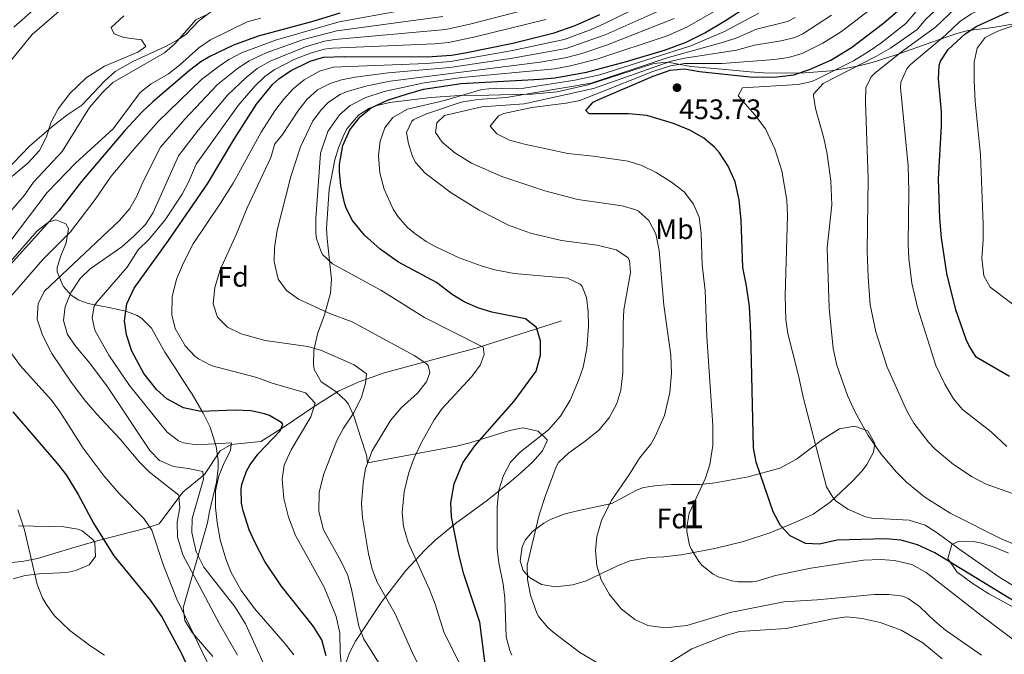
# Model space of a CAD drawing. Units: metres. Extents: x 593772 to 600663, y 4729068 to 4733791.
# Drawn here: x 595169 to 595518, y 4733041 to 4733266 of the extents above; entities that cross this region are included whole.
import ezdxf
from ezdxf.enums import TextEntityAlignment as Align

# ---------------------------------------------------------------- set-up
doc = ezdxf.new("R2010")
doc.units = ezdxf.units.M
doc.header["$MEASUREMENT"] = 0
doc.linetypes.add('DGN Style 3', pattern=[120.42982, 86.0213, -34.40852])
doc.linetypes.add('DGN Style 4', pattern=[137.720101, 68.81704, -34.40852, 0.086021, -34.40852])
for name, color, linetype, lineweight in [('Nivel 11', 7, 'Continuous', 0), ('Nivel 23', 7, 'Continuous', 0), ('Nivel 35', 7, 'Continuous', 0), ('Nivel 37', 7, 'Continuous', 0), ('Nivel 4', 7, 'Continuous', 0), ('Nivel 41', 7, 'Continuous', 0), ('Nivel 48', 7, 'Continuous', 0), ('Nivel 5', 7, 'Continuous', 0), ('Nivel 51', 7, 'Continuous', 0), ('Nivel 57', 7, 'Continuous', 0), ('Nivel 7', 7, 'Continuous', 0)]:
    doc.layers.add(name, color=color, linetype=linetype, lineweight=lineweight)
doc.styles.add('Style-Arial', font='txt')
doc.styles.add('Style-Arial Narrow', font='txt')

# ---------------------------------------------------------------- blocks, each defined once
blk = doc.blocks.new('5PATER')
at = {"layer": 'Nivel 7', "linetype": 'Continuous', "lineweight": 0}
h = blk.add_hatch(color=51, dxfattribs=at)
edge = h.paths.add_edge_path()
edge.add_ellipse((0, 0), major_axis=(-11, -11.1), ratio=0.999422, start_angle=0, end_angle=360)

msp = doc.modelspace()

# ---------------------------------------------------------------- linework, layer by layer
at = {"layer": 'Nivel 11', "color": 142, "linetype": 'Continuous', "lineweight": 13}
msp.add_polyline3d([(595205.96, 4733266.9, 361.58), (595201.48, 4733262.82, 361.58), (595202.48, 4733260.5, 361.58), (595205.92, 4733259.3, 361.58), (595212.16, 4733258.42, 361.58), (595213.76, 4733256.02, 361.58), (595210.88, 4733254.1, 361.58), (595199.04, 4733249.14, 361.58), (595192.64, 4733244.9, 361.58), (595186.84, 4733239.38, 361.58), (595182.6, 4733234.02, 361.58), (595180.04, 4733228.98, 361.58), (595178.56, 4733224.1, 361.58), (595176, 4733219.14, 361.58), (595171.88, 4733214.66, 361.58), (595161, 4733205.78, 361.58), (595155.96, 4733200.42, 361.58), (595151.52, 4733193.78, 361.58), (595147.8, 4733186.98, 361.58), (595142.36, 4733175.22, 361.58), (595138.56, 4733170.58, 361.58), (595129.6, 4733162.58, 361.58), (595125.72, 4733157.38, 361.58)], dxfattribs=at)
at = {"layer": 'Nivel 11', "color": 142, "linetype": 'DGN Style 3', "lineweight": 13}
msp.add_polyline3d([(595361.13, 4733158.85, 426.17), (595331.24, 4733149.24, 418.86), (595298.31, 4733140.34, 411.28), (595289.04, 4733137.07, 409.11), (595282.11, 4733133.89, 407.41), (595273.84, 4733128.72, 405.11), (595262.49, 4733120.97, 401.16), (595254.53, 4733116.05, 397.61), (595244.05, 4733114.95, 395), (595240.15, 4733112.73, 393.65), (595234.57, 4733104.33, 390.27), (595226.84, 4733098.1, 386.06), (595218.42, 4733086.82, 378.8), (595213.88, 4733085.34, 377.2), (595204.61, 4733082.91, 374.38), (595195.2, 4733080.53, 372.01), (595187.87, 4733078.34, 370.53), (595175.38, 4733074.52, 368.79), (595170.47, 4733073.58, 368.41), (595165.43, 4733073.02, 368.22), (595158.73, 4733071.56, 367.61), (595150.7, 4733068.07, 365.26), (595125.96, 4733056.63, 360.82)], dxfattribs=at)
at = {"layer": 'Nivel 23', "color": 70, "linetype": 'DGN Style 4', "lineweight": 0}
msp.add_polyline3d([(595189.76, 4733274.49, 361.26), (595173.44, 4733260.29, 361.24), (595159.36, 4733243.18, 361.27), (595146.06, 4733223.51, 361.29), (595115.16, 4733176.03, 361.28), (595110.64, 4733158.69, 361.34), (595106.5, 4733140.99, 361.35), (595105.19, 4733129.95, 361.34), (595103.73, 4733104.58, 361.33), (595105.96, 4733077.42, 361.05), (595115.64, 4733044.5, 360.83), (595136.24, 4733017.61, 361.01), (595156.34, 4732974.92, 361.01), (595164.48, 4732946.75, 361.01), (595167.35, 4732926.22, 361.01), (595167.56, 4732912.26, 361.01), (595165.11, 4732878.79, 361.01), (595148.45, 4732812.77, 361.01), (595132.68, 4732785.72, 361.01), (595116.55, 4732773.5, 361.01)], dxfattribs=at)
at = {"layer": 'Nivel 35', "color": 92, "linetype": 'DGN Style 3', "lineweight": 0}
for points in [[(595158.16, 4733205.94, 369.55), (595172.52, 4733220.74, 369.37), (595180.24, 4733227.46, 368.99), (595185.68, 4733231.7, 368.89), (595191.04, 4733235.3, 368.89), (595199.2, 4733243.86, 368.83), (595202.93, 4733247.2, 368.83), (595209.16, 4733250.8, 368.69), (595220.72, 4733256.1, 368.53), (595225.13, 4733258.46, 368.57), (595228.04, 4733260.42, 368.59), (595232.4, 4733265.06, 368.47), (595238.76, 4733269.86, 367.99)], [(595174.81, 4733269.89, 375.65), (595166.96, 4733262.9, 375.65)], [(595528.82, 4733265.43, 482.44), (595516.48, 4733263.14, 477.85), (595512.37, 4733262.53, 476.83), (595505.32, 4733261.68, 474.63), (595501.36, 4733260.68, 472.68), (595492.42, 4733257.6, 468.91), (595479.8, 4733253.14, 464.64), (595471.36, 4733250.42, 461.84), (595466.59, 4733249.2, 460.27), (595461.64, 4733248.22, 457.5), (595456.64, 4733247.46, 454.39), (595447.42, 4733246.69, 451.07), (595441.46, 4733246.61, 447.61), (595432.8, 4733246.78, 445.95), (595428.04, 4733247.06, 445.17), (595418.03, 4733248, 444.21), (595406.96, 4733248.98, 444.03), (595398.84, 4733250.5, 443.61), (595393.92, 4733249.99, 442.92), (595370.54, 4733242.48, 439.37), (595359.56, 4733240.02, 437.73), (595350.68, 4733239.22, 436.65), (595343.6, 4733239.06, 434.55), (595335.36, 4733238.82, 432.75), (595325.12, 4733238.66, 431.25), (595314.67, 4733238.02, 429.74), (595300.28, 4733236.18, 427.59), (595295.65, 4733235.15, 425.93), (595293.12, 4733234.26, 424.89), (595289.18, 4733231.7, 423.26), (595285.2, 4733227.05, 421.58), (595283.92, 4733224.74, 421.11), (595282.02, 4733220.12, 420.52), (595280.72, 4733215.86, 420.27), (595278.76, 4733205.54, 420.27), (595277.8, 4733191.54, 420.27), (595278, 4733187.86, 420.15), (595279.64, 4733173.54, 416.97), (595279.24, 4733168.63, 416.17), (595277.12, 4733160.9, 415.29), (595274.64, 4733154.18, 413.25), (595273.28, 4733148.34, 411.63), (595273.15, 4733143.4, 410.74), (595273.48, 4733141.62, 410.55), (595275.89, 4733137.25, 410.7), (595281.08, 4733133.78, 412.47), (595284.7, 4733130.46, 413.42), (595285.56, 4733129.3, 413.55), (595287.66, 4733124.76, 413.48), (595289.88, 4733117.7, 413.85), (595291.96, 4733111.22, 414.69), (595292.35, 4733108.5, 414.83), (595323.93, 4733114.41, 424.84), (595328.62, 4733115.56, 426.2), (595342.68, 4733119.96, 429.52), (595347.46, 4733120.86, 430.72), (595352.88, 4733119.75, 432.57), (595356.11, 4733116.65, 434.43), (595356.1, 4733116.31, 434.55), (595354.43, 4733112.69, 435.26), (595351.01, 4733108.85, 435.27), (595346.79, 4733105.04, 434.64), (595342.66, 4733101.54, 433.48), (595334.92, 4733095.28, 430.34), (595323.58, 4733086.93, 425.56), (595316.21, 4733080.93, 422.47), (595312.63, 4733077.57, 421.01), (595305.98, 4733070.37, 418.26), (595297.15, 4733058.95, 414.27), (595288.09, 4733045.26, 409.54)], [(595237.55, 4733039.81, 386), (595233.9, 4733044.04, 384.94), (595230.19, 4733048.3, 384.42), (595227.52, 4733052.63, 384.64), (595226.98, 4733057.04, 385.79), (595235.66, 4733087.21, 398.03), (595236.27, 4733091.17, 398.36), (595238.8, 4733101.62, 399.21), (595239.41, 4733106.6, 399.46), (595239.4, 4733109.3, 399.57), (595238.72, 4733114.23, 399.74), (595236.52, 4733121.16, 399.8), (595234.04, 4733126.1, 401.1), (595230.12, 4733132.82, 403.47), (595226.8, 4733138.02, 404.55), (595224.1, 4733142.21, 404.99), (595220.54, 4733147.75, 404.86), (595215.72, 4733156.26, 403.89), (595212.29, 4733159.68, 402.43), (595210.64, 4733160.66, 401.55), (595206.65, 4733162.29, 398.99), (595200.57, 4733163.49, 396.29), (595193.24, 4733164.98, 393.51), (595189.73, 4733166.29, 390.17), (595187.16, 4733168.02, 386.67), (595184.4, 4733171.1, 383.93), (595182.26, 4733176.13, 381.68), (595182.28, 4733177.78, 381.09), (595183.56, 4733181.86, 379.95), (595185.52, 4733186.5, 379.59), (595186.35, 4733191.54, 379.45), (595185.4, 4733193.22, 379.35), (595181.88, 4733194.58, 378.69), (595179.28, 4733193.78, 378.39), (595175.26, 4733190.75, 378.13), (595164.24, 4733178.02, 377.91)], [(595379.04, 4733094.02, 444.11), (595387.79, 4733098.82, 445.26), (595390.24, 4733099.7, 445.61), (595395.08, 4733100.49, 446.56), (595399.98, 4733100.74, 447.62), (595410.26, 4733100.79, 449.33), (595415.6, 4733101.33, 450.05), (595427.39, 4733103.56, 451.77), (595438.63, 4733106.54, 453.21), (595444.44, 4733109.79, 454.13), (595453.76, 4733116.74, 456.65), (595459.72, 4733120.5, 458.09), (595465.08, 4733121.46, 459.17), (595469.78, 4733119.86, 459.64), (595472.22, 4733115.35, 459.72), (595471.84, 4733112.26, 459.47), (595469.42, 4733107.89, 458.88), (595467.72, 4733105.62, 458.51), (595464.38, 4733101.96, 457.82), (595456.42, 4733094.5, 456.41), (595450.4, 4733090.26, 455.87), (595446.88, 4733088.66, 455.63), (595442.43, 4733086.69, 454.66), (595435.08, 4733083.62, 452.45), (595425.71, 4733080.61, 450.67), (595415.52, 4733078.14, 449.1), (595403.62, 4733075.9, 447.65), (595397.43, 4733075.18, 447.26), (595392.41, 4733074.88, 447.18), (595385.4, 4733073.7, 446.81), (595380.77, 4733071.9, 446.22), (595369.92, 4733066.66, 444.47), (595365.2, 4733065.21, 443.66), (595359, 4733064.58, 442.91), (595354.09, 4733065.35, 442.32), (595349.76, 4733067.85, 441.99), (595347.6, 4733070.34, 441.95), (595346.52, 4733073.78, 441.95), (595347.25, 4733078.65, 441.9), (595348.32, 4733081.06, 441.89), (595350.88, 4733084.1, 441.89), (595354.91, 4733087.08, 441.89), (595357.48, 4733088.5, 441.89), (595362.48, 4733090.42, 441.89), (595367.31, 4733091.6, 442.22), (595379.04, 4733094.02, 444.11)], [(595168.6, 4733086.1, 374.07), (595184.72, 4733085.78, 374.61), (595189.59, 4733084.93, 375.16), (595191.2, 4733084.34, 375.33), (595195.07, 4733081.18, 375.56), (595195.68, 4733080.26, 375.57), (595195.86, 4733075.22, 375.51), (595193.6, 4733072.34, 375.51), (595188.95, 4733070.27, 375.47), (595185.72, 4733069.62, 375.45), (595175.88, 4733069.14, 375.39), (595170.95, 4733068.49, 375.33), (595166.72, 4733067.3, 375.27)], [(595526.32, 4733054.54, 455.79), (595512.72, 4733062.02, 456.95), (595506.72, 4733065.86, 457.73), (595501.36, 4733069.86, 458.27), (595498.16, 4733074.58, 458.39), (595499.52, 4733079.54, 458.39), (595502.2, 4733080.66, 458.33), (595507.21, 4733080.58, 458.22), (595510.16, 4733080.02, 458.15), (595514.91, 4733078.47, 458.03), (595519.63, 4733076.44, 457.92)], [(595288.09, 4733045.26, 409.54), (595285.96, 4733041.11, 407.86), (595282.87, 4733032.52, 403.84)]]:
    msp.add_polyline3d(points, dxfattribs=at)
at = {"layer": 'Nivel 4', "color": 30, "linetype": 'Continuous', "lineweight": 30, "flags": 128}
for points, elevation in [([(595464.04, 4733255.71), (595475.32, 4733264.34), (595488, 4733275.3), (595492.48, 4733280.18), (595514.36, 4733298.26), (595522.28, 4733303.94)], 450), ([(595334.46, 4733034.43), (595332.17, 4733052.04), (595326.52, 4733068.98), (595324.84, 4733075.54), (595322.12, 4733089.34), (595321.88, 4733094.34), (595323.04, 4733101.06), (595326.16, 4733108.42), (595330.41, 4733114.49), (595344.33, 4733130.35), (595352.14, 4733141.03), (595353.69, 4733146.61), (595353.76, 4733151.62), (595352.24, 4733156.41), (595348.36, 4733159.54), (595336.5, 4733161.92), (595331.5, 4733163.46), (595326.64, 4733165.6), (595322.36, 4733168.18), (595316.8, 4733172.42), (595303.3, 4733179.6), (595296.89, 4733184.17), (595291.3, 4733189.21), (595286.89, 4733194.56), (595284.72, 4733199.06), (595284.07, 4733201.14), (595282.88, 4733206.73), (595282.4, 4733211.7), (595282.44, 4733214.25), (595283.64, 4733221.02), (595286.11, 4733226.52), (595289.77, 4733231.19), (595293.64, 4733234.34), (595299.48, 4733237.06), (595306.53, 4733239.3), (595312.23, 4733240.96), (595325.56, 4733242.9), (595353.42, 4733244.44), (595358.83, 4733244.95), (595370, 4733246.98), (595384.19, 4733250.73), (595398, 4733254.9), (595405.4, 4733257.62), (595412, 4733260.9), (595419.32, 4733265.3), (595436.08, 4733276.26)], 425), ([(595520, 4733139.14), (595508.25, 4733145.88), (595505.6, 4733150.18), (595504.7, 4733152.25), (595501, 4733162.66), (595497.76, 4733175.62), (595495.96, 4733188.18), (595495.28, 4733195.14), (595494.84, 4733209.14), (595495.93, 4733227.9), (595495.88, 4733232.9), (595494.84, 4733244.66), (595495.12, 4733249.38), (595495.58, 4733250.84), (595498.32, 4733255.06), (595504.28, 4733260.53), (595508.48, 4733263.22), (595533.41, 4733274.68)], 475), ([(595282.55, 4733267.86), (595272.92, 4733264.9), (595253.56, 4733259.75), (595244.84, 4733256.57), (595236.4, 4733252.52), (595233.2, 4733250.58), (595229.22, 4733247.56), (595216.2, 4733236.42), (595212.53, 4733233.02), (595206.28, 4733226.31), (595190.96, 4733208.26), (595182.88, 4733197.86), (595158.08, 4733170.42)], 375), ([(595277.68, 4733040.1), (595276.2, 4733045.7), (595273.2, 4733050.5), (595261.76, 4733064.9), (595255.96, 4733073.55), (595252.46, 4733080.16), (595250.44, 4733084.74), (595248.24, 4733091.46), (595247.71, 4733094.14), (595247.6, 4733099.14), (595247.8, 4733100.77), (595249.44, 4733105.54), (595250.62, 4733107.66), (595253.6, 4733111.62), (595261.44, 4733119.78), (595262.36, 4733122.1), (595261.97, 4733122.66), (595257.6, 4733125.3), (595255.83, 4733125.89), (595250.96, 4733126.9), (595245.44, 4733127.14), (595233.24, 4733126.66), (595227.14, 4733127.93), (595221.24, 4733131.18), (595217.52, 4733134.5), (595213, 4733140.18), (595208.78, 4733148.01), (595206.86, 4733153.89), (595206.16, 4733158.82), (595206.96, 4733164.82), (595209.64, 4733170.34), (595221.79, 4733187.35), (595235.56, 4733207.38), (595245.08, 4733223.22), (595253.04, 4733235.62), (595258.76, 4733242.66), (595260.88, 4733244.61), (595265, 4733247.46), (595271.97, 4733250.85), (595276.76, 4733252.26), (595284.2, 4733252.5), (595313.48, 4733252.35), (595322.11, 4733252.96), (595327.04, 4733253.78), (595343.92, 4733257.3), (595358.6, 4733260.9), (595365.96, 4733263.46), (595374.72, 4733267.4)], 400), ([(595522, 4733059.22), (595493.52, 4733076.58), (595487.44, 4733079.46), (595481.64, 4733081.06), (595476.08, 4733081.54), (595458.92, 4733081.04), (595452.69, 4733079.62), (595447.68, 4733079.94), (595442.2, 4733082.61), (595438.8, 4733086.26), (595436.16, 4733091.14), (595430.2, 4733108.66), (595429.24, 4733113.78), (595428.24, 4733154.58), (595427.76, 4733163.86), (595426.76, 4733171.22), (595425.44, 4733177.78), (595424.84, 4733194.5), (595424.16, 4733201.7), (595422.68, 4733208.1), (595420.28, 4733213.7), (595417.2, 4733218.42), (595415.45, 4733220.39), (595411.64, 4733223.62), (595406.84, 4733226.34), (595400.84, 4733228.82), (595391.45, 4733231.64), (595384.96, 4733232.23), (595370.96, 4733232.18), (595369.72, 4733233.38), (595372.32, 4733236.34), (595373.74, 4733237.02), (595393.64, 4733245.59), (595399.64, 4733247.68), (595404.6, 4733248.18), (595410.08, 4733247.22), (595427.96, 4733245.3), (595436.61, 4733245.24), (595443.53, 4733246.03), (595449.05, 4733247.9), (595456.7, 4733251.22), (595464.04, 4733255.71)], 450), ([(595166.64, 4733126.58), (595182.48, 4733108.18), (595185.52, 4733104.21), (595189.73, 4733097.21), (595195.24, 4733087.06), (595202.44, 4733075.47), (595215.34, 4733059.78), (595219.55, 4733053.6), (595226.4, 4733040.9), (595235.2, 4733022.02)], 375)]:
    msp.add_lwpolyline(points, dxfattribs=dict(at, elevation=elevation))
at = {"layer": 'Nivel 5', "color": 30, "linetype": 'Continuous', "lineweight": 0, "flags": 128}
for points, elevation in [([(595472.85, 4733252.67), (595477.76, 4733255.47), (595487.31, 4733262.05), (595490.35, 4733265.71), (595498.7, 4733273.66), (595502.76, 4733276.6), (595521.98, 4733288.83)], 460), ([(595469.88, 4733174.34), (595469.6, 4733183.46), (595469.84, 4733209.26), (595468.98, 4733236.38), (595469.12, 4733241.38), (595471, 4733245.3), (595472.15, 4733246.45), (595481.68, 4733254.18), (595493.82, 4733262.91), (595500.55, 4733269.28), (595504.66, 4733272.14), (595525.79, 4733284.11)], 465), ([(595519.08, 4733114.26), (595513.52, 4733119.46), (595503.31, 4733127.36), (595500.12, 4733131.22), (595497.04, 4733136.37), (595493.88, 4733142.96), (595487.36, 4733163.57), (595485.37, 4733172.11), (595484.32, 4733180.95), (595484.08, 4733185.94), (595484.28, 4733204.62), (595484.08, 4733213.75), (595481.36, 4733241.54), (595481.49, 4733243.45), (595483.6, 4733248.1), (595484.83, 4733249.57), (595497.28, 4733260.1), (595502.41, 4733264.9), (595506.57, 4733267.68), (595529.6, 4733279.39)], 470), ([(595283.19, 4733036.18), (595282.64, 4733041.14), (595282.53, 4733048.15), (595281.29, 4733053.99), (595277.04, 4733064.42), (595266.81, 4733082.71), (595264.37, 4733089.27), (595262.72, 4733095.79), (595262.06, 4733102.73), (595262.84, 4733107.7), (595265.24, 4733113.06), (595272.28, 4733124.82), (595273.84, 4733129.6), (595270.32, 4733133.3), (595258.6, 4733136.74), (595253.08, 4733138.74), (595239.04, 4733142.34), (595236.89, 4733143.04), (595232.44, 4733145.38), (595231.14, 4733146.33), (595227.68, 4733149.94), (595224.14, 4733156.14), (595222.96, 4733160.98), (595223.08, 4733167.38), (595224.68, 4733173.62), (595227.12, 4733179.38), (595230.52, 4733186.1), (595240.28, 4733200.5), (595244.72, 4733207.62), (595254.7, 4733225.75), (595259.54, 4733233.29), (595262.56, 4733237.25), (595266.03, 4733241.1), (595269.95, 4733244.21), (595275.37, 4733247.36), (595280.14, 4733248.68), (595313.23, 4733250.07), (595321.81, 4733250.8), (595343.82, 4733254.62), (595362.05, 4733258.49), (595371.07, 4733261.8), (595375.65, 4733263.81), (595396.76, 4733274.32)], 405), ([(595165.72, 4733167.38), (595177.24, 4733180.5), (595187.04, 4733190.42), (595195.8, 4733201.82), (595201.44, 4733210.1), (595209.04, 4733219.12), (595217.96, 4733229.35), (595233.44, 4733244.33), (595239.72, 4733249.14), (595243.21, 4733251.43), (595247.62, 4733253.79), (595259.74, 4733258.33), (595282.26, 4733264.77), (595318.12, 4733271.29)], 380), ([(595255.64, 4733037.14), (595249.14, 4733051.43), (595245.45, 4733057.28), (595234.36, 4733071.46), (595231.56, 4733076.9), (595230, 4733083.74), (595230.16, 4733088.74), (595234.16, 4733102.74), (595234.08, 4733103.84), (595233.96, 4733105.38), (595228.72, 4733106.5), (595223.57, 4733107.15), (595218.56, 4733109.25), (595215.16, 4733112.9), (595200.13, 4733135.41), (595193.84, 4733143.78), (595188.89, 4733149.77), (595185.91, 4733154.01), (595184.55, 4733158.97), (595185.12, 4733163.94), (595187.24, 4733169.03), (595190.41, 4733173.78), (595193.96, 4733177.3), (595205.23, 4733185.05), (595209.62, 4733188.89), (595213.66, 4733193.01), (595216.36, 4733197.22), (595225.28, 4733217.34), (595232.46, 4733226.54), (595242.8, 4733238.89), (595249.28, 4733245.09), (595253.19, 4733248.22), (595257.79, 4733250.88), (595270.42, 4733255.95), (595277.16, 4733257.91), (595280.71, 4733258.57), (595320.11, 4733262.12), (595329.1, 4733264.05), (595347.91, 4733268.89)], 390), ([(595299.32, 4733032.82), (595291.1, 4733045.94), (595289.24, 4733050.58), (595286.67, 4733063.74), (595285.4, 4733068.58), (595282.92, 4733073.7), (595276.78, 4733084.72), (595275.13, 4733091.18), (595275.24, 4733097.93), (595276.79, 4733104.2), (595281.44, 4733116.45), (595283.88, 4733120.82), (595287.48, 4733126.18), (595290.2, 4733131.78), (595291.64, 4733136.58), (595291.96, 4733140.02), (595287.68, 4733143.22), (595276.01, 4733148.34), (595271.2, 4733149.7), (595256.08, 4733151.86), (595247.5, 4733154.22), (595242.75, 4733156.57), (595239.2, 4733160.1), (595237.64, 4733164.9), (595238.2, 4733170.66), (595240.12, 4733176.9), (595245.92, 4733189.62), (595249.64, 4733198.83), (595258.12, 4733216.74), (595259.53, 4733221.6), (595261.93, 4733224.57), (595267.83, 4733233.45), (595270.97, 4733237.37), (595274.62, 4733240.66), (595279.09, 4733242.98), (595283.09, 4733244.24), (595287.98, 4733245.24), (595299.72, 4733246.69), (595321.51, 4733248.65), (595343.75, 4733251.94), (595362.81, 4733255.35), (595376.58, 4733260.22), (595398.92, 4733270.15)], 410), ([(595326.2, 4733035.06), (595319.52, 4733048.18), (595316.4, 4733058.34), (595314.36, 4733063.54), (595306.72, 4733080.18), (595305.07, 4733085.93), (595304.64, 4733090.9), (595305.36, 4733098.18), (595306.96, 4733105.06), (595308.92, 4733110.26), (595311.6, 4733115.94), (595316.02, 4733123.68), (595318.88, 4733127.78), (595329.35, 4733139.08), (595332.28, 4733143.14), (595333.72, 4733146.9), (595333.32, 4733149.46), (595312.6, 4733159.99), (595297.12, 4733169.7), (595279.92, 4733179.06), (595276.56, 4733182.26), (595275.89, 4733183.31), (595274.28, 4733188.02), (595274.07, 4733189.98), (595274, 4733194.98), (595275.71, 4733218.29), (595278.33, 4733225.91), (595282.45, 4733231.83), (595286.21, 4733235.12), (595291.75, 4733237.97), (595298.28, 4733240.14), (595312.48, 4733243.24), (595325.86, 4733245.08), (595358.78, 4733248.14), (595364.32, 4733249.16), (595373.66, 4733251.53), (595398.61, 4733259.9), (595405.63, 4733262.93), (595416.73, 4733269.35)], 420), ([(595389.59, 4733213.92), (595384.84, 4733215.46), (595372.4, 4733217.22), (595363.36, 4733218.14), (595347.98, 4733221.4), (595342.71, 4733222.87), (595338.2, 4733225.06), (595335.88, 4733227.78), (595338.8, 4733231.54), (595340.64, 4733232.35), (595350.6, 4733234.42), (595362.77, 4733235.97), (595367.68, 4733236.9), (595373.35, 4733239.17), (595393.56, 4733247.16), (595399.82, 4733249.27), (595404.76, 4733250.07), (595418.1, 4733250.05), (595436.68, 4733251.46), (595441.62, 4733252.19), (595446.45, 4733253.57), (595453.83, 4733257.21), (595460.49, 4733261.42), (595472.63, 4733270.77)], 445), ([(595254.52, 4733266.1), (595249.67, 4733264.84), (595236.68, 4733258.42), (595232.56, 4733255.59), (595225.72, 4733249.46), (595221.75, 4733246.42), (595215.68, 4733242.82), (595211.74, 4733239.71), (595202.16, 4733226.9), (595188.84, 4733214.74), (595178.72, 4733204.26), (595148.84, 4733164.96)], 370), ([(595236, 4733267.62), (595231.44, 4733265.53), (595224.16, 4733257.14), (595220.4, 4733253.83), (595202, 4733243.3), (595198.43, 4733239.8), (595193.76, 4733234.42), (595184.06, 4733218.83), (595173.9, 4733207.98), (595170.68, 4733203.38), (595157.36, 4733188.02)], 365), ([(595246.24, 4733040.34), (595240.04, 4733051.22), (595226.9, 4733075.84), (595225.02, 4733082.15), (595224.87, 4733087.58), (595225.8, 4733092.5), (595225.45, 4733096.5), (595225.4, 4733097.06), (595215.04, 4733105.19), (595211.52, 4733108.74), (595204.64, 4733116.82), (595196.32, 4733125.7), (595191.84, 4733130.98), (595187.07, 4733137.37), (595180.39, 4733147.29), (595177.1, 4733153.77), (595175.27, 4733159.4), (595175.56, 4733164.91), (595177.8, 4733169.38), (595204.36, 4733194.39), (595208.09, 4733198.61), (595210.52, 4733202.98), (595212.68, 4733208.02), (595218.95, 4733220.33), (595227.52, 4733230.33), (595239.19, 4733242.57), (595246.23, 4733248.25), (595250.41, 4733251.01), (595256.38, 4733253.85), (595269.64, 4733258.51), (595281.48, 4733261.67), (595319.12, 4733266.7)], 385), ([(595266.19, 4733040.36), (595263.16, 4733044.34), (595252.34, 4733056.89), (595247.52, 4733063.22), (595243.89, 4733069.84), (595242.08, 4733074.5), (595240.12, 4733081.22), (595238.99, 4733087.36), (595238.49, 4733092.7), (595238.46, 4733098.57), (595239.64, 4733103.85), (595241.48, 4733108.5), (595243.8, 4733112.82), (595244.05, 4733114.95), (595244.12, 4733115.54), (595231.76, 4733114.9), (595227.12, 4733115.54), (595225.3, 4733116.31), (595221.36, 4733119.38), (595207.94, 4733135.94), (595200.63, 4733146.62), (595195.64, 4733155.54), (595194.68, 4733159.86), (595195.48, 4733164.02), (595196.37, 4733165.49), (595207.08, 4733177.86), (595211.04, 4733183.94), (595214.92, 4733187.78), (595220.57, 4733194.57), (595226.68, 4733203.77), (595229.04, 4733208.18), (595231.61, 4733214.35), (595246.5, 4733235.16), (595252.36, 4733241.97), (595255.98, 4733245.44), (595259.27, 4733247.81), (595266.56, 4733251.52), (595272.15, 4733253.75), (595276.96, 4733255.09), (595279.95, 4733255.49), (595316.14, 4733256.96), (595321.11, 4733257.54), (595330.58, 4733259.44), (595355.63, 4733265.67)], 395), ([(595314.12, 4733029.22), (595308.08, 4733041.62), (595302.16, 4733054.9), (595295.75, 4733066.15), (595293.96, 4733070.82), (595292.72, 4733076.18), (595290.55, 4733089.04), (595290.2, 4733094.02), (595290.76, 4733101.22), (595291.68, 4733106.42), (595293.96, 4733112.73), (595300.56, 4733123.44), (595304.26, 4733128.03), (595310.1, 4733133.21), (595313.28, 4733137.14), (595314.48, 4733140.42), (595313.84, 4733142.98), (595313.01, 4733143.86), (595308.92, 4733146.58), (595286.96, 4733158.5), (595279.24, 4733161.33), (595267.92, 4733166.53), (595263.62, 4733169.53), (595260.64, 4733173.54), (595259.22, 4733179.74), (595259.32, 4733184.74), (595260.28, 4733190.9), (595265.18, 4733209.96), (595268.65, 4733220.45), (595272.95, 4733229.75), (595276.02, 4733233.75), (595278.49, 4733236.28), (595282.65, 4733239.05), (595285.11, 4733240.11), (595292.19, 4733242.17), (595300.37, 4733243.78), (595353.55, 4733250.55), (595362.49, 4733252.01), (595368.38, 4733253.57), (595377.5, 4733256.63), (595401.08, 4733265.97)], 415), ([(595343.52, 4733040.34), (595342.79, 4733041.91), (595341.56, 4733046.74), (595341.04, 4733060.49), (595340.52, 4733065.46), (595338.96, 4733072.98), (595338.36, 4733077.94), (595338.3, 4733092.96), (595338.96, 4733098.84), (595340.58, 4733103.98), (595343.1, 4733108.73), (595346.56, 4733112.34), (595356.58, 4733120.18), (595360.74, 4733125.04), (595364.22, 4733130.65), (595367.2, 4733137.68), (595368.8, 4733142.42), (595370.16, 4733149.06), (595370.7, 4733156.78), (595370.62, 4733162.18), (595370, 4733167.14), (595368.48, 4733170.98), (595367.76, 4733171.78), (595363.28, 4733173.94), (595344.32, 4733175.54), (595337.54, 4733176.95), (595332.72, 4733178.26), (595324.88, 4733181.14), (595316.32, 4733185.14), (595313.2, 4733186.92), (595309.08, 4733189.78), (595306.58, 4733191.92), (595303.28, 4733195.7), (595301.46, 4733198.43), (595298.26, 4733205.52), (595296.78, 4733211.29), (595296.28, 4733217.44), (595296.86, 4733222.51), (595298.52, 4733227.22), (595301.32, 4733230.9), (595306.56, 4733233.86), (595319.6, 4733236.9), (595332.85, 4733240.84), (595337.81, 4733241.27), (595342.85, 4733241.08), (595347.84, 4733241.3), (595365.88, 4733244.13), (595374.69, 4733245.97), (595406.96, 4733256.34), (595418.92, 4733261.43), (595431.11, 4733267.88)], 430), ([(595379.16, 4733034.54), (595367.67, 4733041.28), (595358.16, 4733048.42), (595356.31, 4733050.07), (595353.12, 4733053.94), (595352.4, 4733055.19), (595350.17, 4733061.53), (595349.05, 4733067.18), (595349, 4733072.18), (595353.27, 4733090.03), (595355.36, 4733096.6), (595359.2, 4733107.06), (595360.04, 4733108.59), (595363.8, 4733112.02), (595369.56, 4733116.1), (595374.43, 4733120.06), (595378.06, 4733124.39), (595380.82, 4733129.46), (595382.2, 4733134.26), (595382.92, 4733140.42), (595382.96, 4733157.74), (595383.24, 4733162.74), (595385.56, 4733175.94), (595385.28, 4733180.18), (595384.65, 4733181.22), (595380.48, 4733184.02), (595373.76, 4733185.62), (595361.2, 4733187.33), (595350.2, 4733189.86), (595342.36, 4733192.74), (595331.93, 4733198.01), (595322.04, 4733204.18), (595312.8, 4733211.14), (595309.44, 4733214.82), (595308.4, 4733216.8), (595306.84, 4733221.54), (595306.2, 4733225.54), (595308.04, 4733229.54), (595308.82, 4733230.14), (595313.32, 4733232.18), (595325.56, 4733236.34), (595331.52, 4733237.26), (595341.52, 4733237.94), (595371.67, 4733243.07), (595398.66, 4733252.01), (595418.56, 4733257.59), (595423.31, 4733259.16), (595430.32, 4733262.23), (595441.27, 4733264.91), (595443.96, 4733266.36)], 435), ([(595510.04, 4733040.26), (595497.34, 4733049.16), (595493.48, 4733052.34), (595488.14, 4733057.5), (595484.08, 4733060.42), (595482.17, 4733061.17), (595477.24, 4733061.86), (595472.12, 4733061.78), (595451.82, 4733059.86), (595440.01, 4733059.17), (595420.96, 4733055.46), (595405.54, 4733050.87), (595397.88, 4733049.94), (595391.74, 4733050.79), (595387.2, 4733052.9), (595382.36, 4733056.74), (595378.16, 4733061.78), (595375.23, 4733067.03), (595373.63, 4733072), (595373.17, 4733077.37), (595373.72, 4733082.34), (595375.32, 4733088.02), (595378.73, 4733095.02), (595385.28, 4733104.42), (595388.8, 4733110.1), (595392.8, 4733115.14), (595394.42, 4733117.81), (595397.65, 4733125.28), (595399.55, 4733133.37), (595400.17, 4733140.3), (595399.96, 4733146.65), (595397.38, 4733164.32), (595395.84, 4733183.78), (595394.56, 4733189.62), (595392.16, 4733194.37), (595388.44, 4733197.7), (595387.47, 4733198.16), (595382.68, 4733199.54), (595366.93, 4733201.83), (595355.24, 4733204.9), (595340.02, 4733210.03), (595329.24, 4733214.74), (595323.32, 4733218.34), (595318.84, 4733222.18), (595316.52, 4733225.62), (595316.92, 4733228.98), (595319.64, 4733231.62), (595332.9, 4733234.73), (595347.88, 4733235.78), (595372.51, 4733241.12), (595400.04, 4733250.88), (595404.92, 4733251.95), (595423.2, 4733254.72), (595429.54, 4733256.59), (595438.99, 4733258.07), (595443.86, 4733259.24), (595446.71, 4733260.56), (595456.94, 4733267.13)], 440), ([(595523.28, 4733063.7), (595516.24, 4733068.1), (595502, 4733078.02), (595494.42, 4733083.71), (595490.16, 4733086.34), (595484.44, 4733088.18), (595471.24, 4733088.9), (595468.9, 4733089.33), (595462.71, 4733092.05), (595458.6, 4733094.9), (595457.73, 4733095.77), (595455.12, 4733100.02), (595446.96, 4733131.3), (595445.2, 4733139.46), (595441.36, 4733154.34), (595440.72, 4733159.3), (595440.48, 4733167.62), (595441.25, 4733196.14), (595441.01, 4733201.54), (595439.32, 4733211.94), (595436.8, 4733219.78), (595433.44, 4733226.82), (595429.64, 4733231.94), (595423.84, 4733238.58), (595425.36, 4733241.46), (595445.09, 4733242.58), (595449.96, 4733243.7), (595451.4, 4733244.38), (595464.66, 4733250.98), (595470.29, 4733254.37), (595474.4, 4733257.22), (595483.28, 4733264.26), (595486.88, 4733268.52)], 455), ([(595521.28, 4733164.66), (595513.2, 4733170.74), (595510.92, 4733174.74), (595510.2, 4733180.98), (595510.64, 4733187.46), (595510.64, 4733193.06), (595509.76, 4733217.7), (595507.84, 4733236.58), (595507.44, 4733244.02), (595507.53, 4733250.55), (595508.52, 4733255.46), (595511.43, 4733259.28), (595515.88, 4733261.54), (595521.52, 4733263.54)], 480), ([(595537.08, 4733073.38), (595517.28, 4733081.38), (595499, 4733090.58), (595489.94, 4733096.31), (595483.46, 4733101.61), (595479.92, 4733105.14), (595474.48, 4733111.54), (595469.88, 4733118.18), (595465.33, 4733126.39), (595462.53, 4733132.38), (595458.8, 4733143.06), (595457.48, 4733149.06), (595456.08, 4733163.3), (595455.4, 4733184.74), (595457, 4733199.94), (595456.6, 4733208.5), (595455.4, 4733217.84), (595454.2, 4733223.57), (595451.24, 4733234.1), (595450.48, 4733238.58), (595450.57, 4733239.14), (595453.92, 4733242.98), (595472.85, 4733252.67)], 460), ([(595524.76, 4733043.27), (595509.8, 4733054.5), (595490.51, 4733069.61), (595485.37, 4733072.43), (595479.21, 4733073.81), (595474.24, 4733074.26), (595468.2, 4733074.02), (595449.56, 4733071.14), (595437.08, 4733068.5), (595430.4, 4733066.58), (595428.85, 4733066.32), (595423.84, 4733066.34), (595421.5, 4733066.63), (595416.68, 4733068.1), (595414.98, 4733068.97), (595411.08, 4733072.1), (595409.84, 4733073.47), (595407.2, 4733077.7), (595406.56, 4733079.24), (595405.56, 4733084.1), (595405.54, 4733085.63), (595406.44, 4733090.58), (595412.22, 4733103.1), (595413.76, 4733107.86), (595414.76, 4733114.66), (595414.8, 4733121.7), (595412.72, 4733153.14), (595412.04, 4733169.62), (595411.01, 4733178.71), (595410.68, 4733189.93), (595409.98, 4733195.57), (595408, 4733200.18), (595404.6, 4733204.5), (595400.12, 4733208.02), (595394.77, 4733211.43), (595389.59, 4733213.92)], 445), ([(595530.8, 4733094.18), (595511.8, 4733100.9), (595506.72, 4733103.54), (595500.12, 4733107.86), (595493.68, 4733113.38), (595491.27, 4733115.85), (595486.04, 4733122.57), (595483.56, 4733126.9), (595476.58, 4733142.42), (595472.6, 4733154.9), (595470.64, 4733164.5), (595469.88, 4733174.34)], 465), ([(595237, 4733034.58), (595224.69, 4733060.19), (595220.04, 4733072.1), (595215.88, 4733084.61), (595213.04, 4733088.74), (595204.32, 4733097.62), (595198.92, 4733103.77), (595191.52, 4733113.62), (595183.24, 4733126.66), (595180.24, 4733130.66), (595169.16, 4733142.97), (595165.93, 4733147.63)], 380), ([(595168.35, 4733091.78), (595170.71, 4733084.69), (595175.2, 4733065.3), (595177.06, 4733060.67), (595178.4, 4733058.34), (595181.35, 4733054.29), (595186.84, 4733049.07), (595193.92, 4733043.7), (595199.08, 4733040.26)], 370), ([(595496.15, 4733038.96), (595489.26, 4733044.68), (595481.65, 4733049.14), (595474.11, 4733051.84), (595467.75, 4733053.28), (595462.32, 4733053.85), (595457.36, 4733053.22), (595440.76, 4733049.78), (595424.28, 4733048.68), (595419.48, 4733047.22), (595407.32, 4733042.5), (595394.54, 4733034.48)], 435)]:
    msp.add_lwpolyline(points, dxfattribs=dict(at, elevation=elevation))
at = {"layer": 'Nivel 51', "color": 151, "linetype": 'Continuous', "lineweight": 13}
msp.add_polyline3d([(595161, 4733205.78, 361.58), (595171.88, 4733214.66, 361.58), (595176, 4733219.14, 361.58), (595178.56, 4733224.1, 361.58), (595180.04, 4733228.98, 361.58), (595182.6, 4733234.02, 361.58), (595186.84, 4733239.38, 361.58), (595192.64, 4733244.9, 361.58), (595199.04, 4733249.14, 361.58), (595210.88, 4733254.1, 361.58), (595213.76, 4733256.02, 361.58), (595212.16, 4733258.42, 361.58), (595205.92, 4733259.3, 361.58), (595202.48, 4733260.5, 361.58), (595201.48, 4733262.82, 361.58), (595205.96, 4733266.9, 361.58)], dxfattribs=at)
at = {"layer": 'Nivel 57', "color": 92, "linetype": 'DGN Style 3', "lineweight": 0}
for points in [[(595238.76, 4733269.86, 367.99), (595232.4, 4733265.06, 368.47), (595228.04, 4733260.42, 368.59), (595225.13, 4733258.46, 368.57), (595220.72, 4733256.1, 368.53), (595209.16, 4733250.8, 368.69), (595202.93, 4733247.2, 368.83), (595199.2, 4733243.86, 368.83), (595191.04, 4733235.3, 368.89), (595185.68, 4733231.7, 368.89), (595180.24, 4733227.46, 368.99), (595172.52, 4733220.74, 369.37), (595158.16, 4733205.94, 369.55)], [(595166.96, 4733262.9, 375.65), (595174.81, 4733269.89, 375.65)], [(595282.87, 4733032.52, 403.84), (595285.96, 4733041.11, 407.86), (595288.09, 4733045.26, 409.54), (595297.15, 4733058.95, 414.27), (595305.98, 4733070.37, 418.26), (595312.63, 4733077.57, 421.01), (595316.21, 4733080.93, 422.47), (595323.58, 4733086.93, 425.56), (595334.92, 4733095.28, 430.34), (595342.66, 4733101.54, 433.48), (595346.79, 4733105.04, 434.64), (595351.01, 4733108.85, 435.27), (595354.43, 4733112.69, 435.26), (595356.1, 4733116.31, 434.55), (595356.11, 4733116.65, 434.43), (595352.88, 4733119.75, 432.57), (595347.46, 4733120.86, 430.72), (595342.68, 4733119.96, 429.52), (595328.62, 4733115.56, 426.2), (595323.93, 4733114.41, 424.84), (595292.35, 4733108.5, 414.83), (595291.96, 4733111.22, 414.69), (595289.88, 4733117.7, 413.85), (595287.66, 4733124.76, 413.48), (595285.56, 4733129.3, 413.55), (595284.7, 4733130.46, 413.42), (595281.08, 4733133.78, 412.47), (595275.89, 4733137.25, 410.7), (595273.48, 4733141.62, 410.55), (595273.15, 4733143.4, 410.74), (595273.28, 4733148.34, 411.63), (595274.64, 4733154.18, 413.25), (595277.12, 4733160.9, 415.29), (595279.24, 4733168.63, 416.17), (595279.64, 4733173.54, 416.97), (595278, 4733187.86, 420.15), (595277.8, 4733191.54, 420.27), (595278.76, 4733205.54, 420.27), (595280.72, 4733215.86, 420.27), (595282.02, 4733220.12, 420.52), (595283.92, 4733224.74, 421.11), (595285.2, 4733227.05, 421.58), (595289.18, 4733231.7, 423.26), (595293.12, 4733234.26, 424.89), (595295.65, 4733235.15, 425.93), (595300.28, 4733236.18, 427.59), (595314.67, 4733238.02, 429.74), (595325.12, 4733238.66, 431.25), (595335.36, 4733238.82, 432.75), (595343.6, 4733239.06, 434.55), (595350.68, 4733239.22, 436.65), (595359.56, 4733240.02, 437.73), (595370.54, 4733242.48, 439.37), (595393.92, 4733249.99, 442.92), (595398.84, 4733250.5, 443.61), (595406.96, 4733248.98, 444.03), (595418.03, 4733248, 444.21), (595428.04, 4733247.06, 445.17), (595432.8, 4733246.78, 445.95), (595441.46, 4733246.61, 447.61), (595447.42, 4733246.69, 451.07), (595456.64, 4733247.46, 454.39), (595461.64, 4733248.22, 457.5), (595466.59, 4733249.2, 460.27), (595471.36, 4733250.42, 461.84), (595479.8, 4733253.14, 464.64), (595492.42, 4733257.6, 468.91), (595501.36, 4733260.68, 472.68), (595505.32, 4733261.68, 474.63), (595512.37, 4733262.53, 476.83), (595516.48, 4733263.14, 477.85), (595528.82, 4733265.43, 482.44)], [(595164.24, 4733178.02, 377.91), (595175.26, 4733190.75, 378.13), (595179.28, 4733193.78, 378.39), (595181.88, 4733194.58, 378.69), (595185.4, 4733193.22, 379.35), (595186.35, 4733191.54, 379.45), (595185.52, 4733186.5, 379.59), (595183.56, 4733181.86, 379.95), (595182.28, 4733177.78, 381.09), (595182.26, 4733176.13, 381.68), (595184.4, 4733171.1, 383.93), (595187.16, 4733168.02, 386.67), (595189.73, 4733166.29, 390.17), (595193.24, 4733164.98, 393.51), (595200.57, 4733163.49, 396.29), (595206.65, 4733162.29, 398.99), (595210.64, 4733160.66, 401.55), (595212.29, 4733159.68, 402.43), (595215.72, 4733156.26, 403.89), (595220.54, 4733147.75, 404.86), (595224.1, 4733142.21, 404.99), (595226.8, 4733138.02, 404.55), (595230.12, 4733132.82, 403.47), (595234.04, 4733126.1, 401.1), (595236.52, 4733121.16, 399.8), (595238.72, 4733114.23, 399.74), (595239.4, 4733109.3, 399.57), (595239.41, 4733106.6, 399.46), (595238.8, 4733101.62, 399.21), (595236.27, 4733091.17, 398.36), (595235.66, 4733087.21, 398.03), (595226.98, 4733057.04, 385.79), (595227.52, 4733052.63, 384.64), (595230.19, 4733048.3, 384.42), (595233.9, 4733044.04, 384.94), (595237.55, 4733039.81, 386)], [(595166.72, 4733067.3, 375.27), (595170.95, 4733068.49, 375.33), (595175.88, 4733069.14, 375.39), (595185.72, 4733069.62, 375.45), (595188.95, 4733070.27, 375.47), (595193.6, 4733072.34, 375.51), (595195.86, 4733075.22, 375.51), (595195.68, 4733080.26, 375.57), (595195.07, 4733081.18, 375.56), (595191.2, 4733084.34, 375.33), (595189.59, 4733084.93, 375.16), (595184.72, 4733085.78, 374.61), (595168.6, 4733086.1, 374.07)], [(595519.63, 4733076.44, 457.92), (595514.91, 4733078.47, 458.03), (595510.16, 4733080.02, 458.15), (595507.21, 4733080.58, 458.22), (595502.2, 4733080.66, 458.33), (595499.52, 4733079.54, 458.39), (595498.16, 4733074.58, 458.39), (595501.36, 4733069.86, 458.27), (595506.72, 4733065.86, 457.73), (595512.72, 4733062.02, 456.95), (595526.32, 4733054.54, 455.79)]]:
    msp.add_polyline3d(points, dxfattribs=at)
msp.add_polyline3d([(595379.04, 4733094.02, 444.11), (595367.31, 4733091.6, 442.22), (595362.48, 4733090.42, 441.89), (595357.48, 4733088.5, 441.89), (595354.91, 4733087.08, 441.89), (595350.88, 4733084.1, 441.89), (595348.32, 4733081.06, 441.89), (595347.25, 4733078.65, 441.9), (595346.52, 4733073.78, 441.95), (595347.6, 4733070.34, 441.95), (595349.76, 4733067.85, 441.99), (595354.09, 4733065.35, 442.32), (595359, 4733064.58, 442.91), (595365.2, 4733065.21, 443.66), (595369.92, 4733066.66, 444.47), (595380.77, 4733071.9, 446.22), (595385.4, 4733073.7, 446.81), (595392.41, 4733074.88, 447.18), (595397.43, 4733075.18, 447.26), (595403.62, 4733075.9, 447.65), (595415.52, 4733078.14, 449.1), (595425.71, 4733080.61, 450.67), (595435.08, 4733083.62, 452.45), (595442.43, 4733086.69, 454.66), (595446.88, 4733088.66, 455.63), (595450.4, 4733090.26, 455.87), (595456.42, 4733094.5, 456.41), (595464.38, 4733101.96, 457.82), (595467.72, 4733105.62, 458.51), (595469.42, 4733107.89, 458.88), (595471.84, 4733112.26, 459.47), (595472.22, 4733115.35, 459.72), (595469.78, 4733119.86, 459.64), (595465.08, 4733121.46, 459.17), (595459.72, 4733120.5, 458.09), (595453.76, 4733116.74, 456.65), (595444.44, 4733109.79, 454.13), (595438.63, 4733106.54, 453.21), (595427.39, 4733103.56, 451.77), (595415.6, 4733101.33, 450.05), (595410.26, 4733100.79, 449.33), (595399.98, 4733100.74, 447.62), (595395.08, 4733100.49, 446.56), (595390.24, 4733099.7, 445.61), (595387.79, 4733098.82, 445.26)], close=True, dxfattribs=at)

# ---------------------------------------------------------------- block references
at = {"layer": 'Nivel 7', "color": 51, "linetype": 'Continuous', "lineweight": 0, "xscale": 0.1000009313241567, "yscale": 0.1000009313241567, "zscale": 0.1000009313241567}
msp.add_blockref('5PATER', (595402.12, 4733241.46, 453.73), dxfattribs=at)

# ---------------------------------------------------------------- texts
at = {"layer": 'Nivel 37', "color": 92, "linetype": 'Continuous', "lineweight": 0}
for s, style, p in [('Mb', 'Style-Arial Narrow', (595401.21, 4733191.31, 442.12)), ('Fd', 'Style-Arial', (595244.7, 4733174.41, 411.24)), ('Fd', 'Style-Arial', (595400.42, 4733088.73, 444))]:
    msp.add_text(s, height=7, dxfattribs=dict(at, style=style)).set_placement(p, align=Align.MIDDLE_CENTER)
at = {"layer": 'Nivel 41', "color": 7, "linetype": 'Continuous', "lineweight": 0, "style": 'Style-Arial'}
msp.add_text('453.73', height=7, dxfattribs=at).set_placement((595402.84, 4733230.31, 453.73))
at = {"layer": 'Nivel 48', "color": 92, "linetype": 'Continuous', "lineweight": 0, "style": 'Style-Arial Narrow'}
msp.add_text('1', height=10, dxfattribs=at).set_placement((595408.05, 4733090.23, 445.28), align=Align.MIDDLE_CENTER)

doc.saveas('drawing.dxf')
